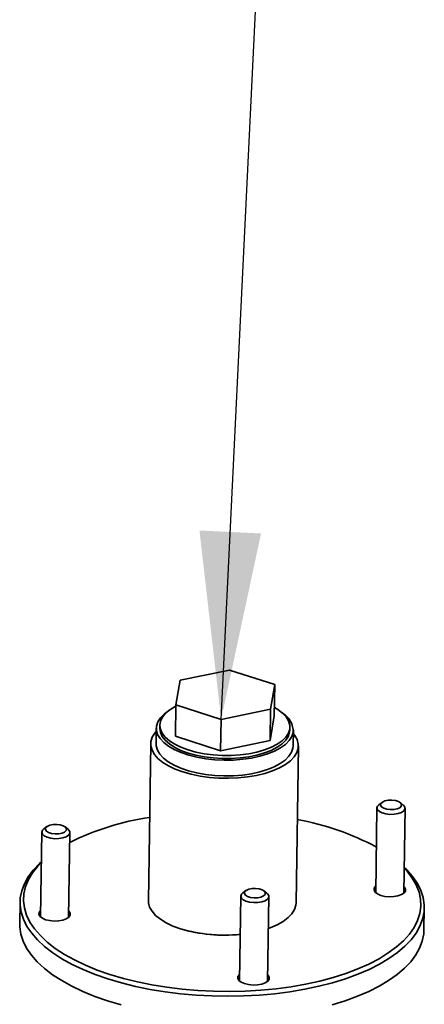
# Paper-space layout 'List2' of a CAD drawing. Units: millimetres. Extents: x 100 to 5841, y 91 to 6108.
# Drawn here: x 2131 to 2285, y 2272 to 2646 of the extents above; entities that cross this region are included whole.
import ezdxf

# ---------------------------------------------------------------- set-up
doc = ezdxf.new("R2010")
doc.units = ezdxf.units.MM
doc.dimstyles.new('SLDDIMSTYLE6', dxfattribs={"dimtxt": 0.18, "dimasz": 71.12, "dimexe": 0, "dimexo": 0.0625, "dimgap": 0, "dimtad": 0, "dimtih": 1, "dimtoh": 1, "dimdec": 0, "dimrnd": 1e-09, "dimzin": 0, "dimdsep": 46, "dimtxsty": 'Standard', "dimsah": 1, "dimcen": 0.09, "dimadec": 0, "dimazin": 0, "dimtfac": 71.12, "dimtdec": 0, "dimtofl": 0, "dimtmove": 0, "dimatfit": 3, "dimfxl": 1, "dimfrac": 2, "dimtolj": 1, "dimtzin": 0, "dimarcsym": 0})

psp = doc.layouts.new('List2')

# ---------------------------------------------------------------- linework, layer by layer
at = {"color": 7, "linetype": 'Continuous', "lineweight": 35, "ltscale": 20}
for p, q in [((2210.79, 2399.09), (2192.05, 2395.26)), ((2227.94, 2393.58), (2210.79, 2399.09)), ((2192.05, 2395.26), (2190.45, 2385.92)), ((2226.34, 2384.24), (2227.94, 2393.58)), ((2227.94, 2393.58), (2227.76, 2381.68)), ((2190.45, 2385.92), (2190.27, 2374.02)), ((2190.45, 2385.92), (2207.6, 2380.41)), ((2207.6, 2380.41), (2226.34, 2384.24)), ((2226.34, 2384.24), (2226.16, 2372.34)), ((2184.35, 2378.22), (2184.33, 2377.04)), ((2207.6, 2380.41), (2207.42, 2368.51)), ((2226.16, 2372.34), (2227.76, 2381.68)), ((2183, 2377.06), (2182.91, 2371.11)), ((2233.59, 2375.51), (2233.66, 2376.29)), ((2233.66, 2376.29), (2233.68, 2377.48)), ((2234.91, 2370.32), (2234.99, 2376.27)), ((2180.91, 2371.14), (2180.01, 2311.66)), ((2180.91, 2371.14), (2180.01, 2311.66)), ((2190.27, 2374.02), (2207.42, 2368.51)), ((2207.42, 2368.51), (2226.16, 2372.34)), ((2234.83, 2369.5), (2234.91, 2370.32)), ((2236.01, 2310.82), (2236.9, 2370.29)), ((2236.01, 2310.82), (2236.9, 2370.29)), ((2268.62, 2348.93), (2267.46, 2348.06)), ((2276.65, 2347.92), (2275.52, 2348.83)), ((2266.7, 2346.85), (2266.22, 2314.69)), ((2276.88, 2314.52), (2277.37, 2346.69)), ((2139.59, 2337.64), (2139.1, 2305.47)), ((2141.5, 2339.72), (2140.34, 2338.85)), ((2149.54, 2338.71), (2148.4, 2339.61)), ((2149.77, 2305.31), (2150.25, 2337.48)), ((2216.95, 2315.47), (2215.78, 2314.61)), ((2224.98, 2314.47), (2223.85, 2315.37)), ((2131.34, 2311.21), (2131.21, 2302.88)), ((2215.03, 2313.4), (2214.55, 2281.23)), ((2225.21, 2281.07), (2225.7, 2313.24)), ((2284.53, 2300.57), (2284.65, 2308.89))]:
    psp.add_line(p, q, dxfattribs=at)
at = {"color": 7, "linetype": 'Continuous', "lineweight": 35, "ltscale": 20, "flags": 128}
for points in [[(2187.28, 2383.38), (2186.02, 2382.43), (2184.58, 2380.98), (2183.59, 2379.46), (2183.08, 2377.88), (2183.05, 2376.27), (2183.5, 2374.68), (2184.43, 2373.12), (2185.81, 2371.63), (2187.63, 2370.23), (2189.85, 2368.95), (2192.42, 2367.82), (2195.3, 2366.85), (2198.44, 2366.06), (2201.77, 2365.47), (2205.24, 2365.09), (2208.77, 2364.92), (2212.32, 2364.98), (2215.8, 2365.25), (2219.15, 2365.73), (2222.31, 2366.42), (2225.23, 2367.3), (2227.84, 2368.35), (2230.11, 2369.56), (2231.98, 2370.9), (2233.42, 2372.34), (2234.41, 2373.87), (2234.92, 2375.45), (2234.92, 2375.45)], [(2190.44, 2385.41), (2190.23, 2385.3), (2188.19, 2384.07), (2186.56, 2382.73), (2185.36, 2381.28), (2184.62, 2379.77), (2184.35, 2378.23), (2184.57, 2376.67), (2185.26, 2375.14), (2186.41, 2373.67), (2188.01, 2372.27), (2190.01, 2370.98), (2192.38, 2369.83), (2195.08, 2368.83), (2198.05, 2368.01), (2201.23, 2367.38), (2204.56, 2366.95), (2207.98, 2366.74), (2211.42, 2366.74), (2214.81, 2366.96), (2218.09, 2367.39), (2221.2, 2368.02), (2224.06, 2368.85), (2226.64, 2369.85), (2228.87, 2371), (2230.71, 2372.29), (2232.13, 2373.69), (2233.1, 2375.17), (2233.61, 2376.7), (2233.61, 2376.7)], [(2233.61, 2376.7), (2233.63, 2378.26), (2233.18, 2379.8), (2232.25, 2381.31), (2230.87, 2382.75), (2229.07, 2384.1), (2227.81, 2384.84)], [(2182.98, 2375.8), (2182.5, 2375.23), (2181.51, 2373.65), (2180.99, 2372.02), (2180.95, 2370.37), (2181.39, 2368.72), (2182.3, 2367.11), (2183.66, 2365.56), (2185.45, 2364.09), (2187.65, 2362.74), (2190.21, 2361.53), (2193.09, 2360.47)], [(2234.98, 2375.02), (2235.52, 2374.32), (2236.43, 2372.71), (2236.86, 2371.06), (2236.82, 2369.41), (2236.3, 2367.78), (2235.32, 2366.2), (2233.87, 2364.69), (2232.01, 2363.29), (2229.75, 2362.02), (2227.13, 2360.9), (2224.2, 2359.94), (2221, 2359.17), (2217.6, 2358.59), (2214.06, 2358.22), (2210.42, 2358.07), (2206.76, 2358.13), (2203.13, 2358.41), (2199.61, 2358.9), (2196.24, 2359.59), (2193.09, 2360.47), (2190.21, 2361.53), (2187.65, 2362.74), (2185.45, 2364.09), (2183.66, 2365.56), (2182.3, 2367.11), (2181.39, 2368.72), (2180.95, 2370.37), (2180.99, 2372.02), (2180.99, 2372.02)], [(2184.33, 2377.04), (2184.55, 2375.48), (2185.24, 2373.95), (2186.4, 2372.48), (2187.99, 2371.08), (2189.99, 2369.79), (2192.36, 2368.64), (2195.06, 2367.64), (2198.03, 2366.82), (2201.21, 2366.19), (2204.54, 2365.76), (2207.96, 2365.55), (2211.4, 2365.55), (2214.8, 2365.77), (2218.08, 2366.2), (2221.18, 2366.83), (2224.04, 2367.66), (2226.62, 2368.66), (2228.85, 2369.81), (2230.69, 2371.1), (2232.11, 2372.5), (2233.09, 2373.98), (2233.59, 2375.51)], [(2193.09, 2360.47), (2196.24, 2359.59), (2199.61, 2358.9), (2203.13, 2358.41), (2206.76, 2358.13), (2210.42, 2358.07), (2214.06, 2358.22), (2217.6, 2358.59), (2221, 2359.17), (2224.2, 2359.94), (2227.13, 2360.9), (2229.75, 2362.02), (2232.01, 2363.29), (2233.87, 2364.69), (2235.32, 2366.2), (2236.3, 2367.78), (2236.82, 2369.41), (2236.86, 2371.06), (2236.43, 2372.71), (2235.52, 2374.32), (2234.98, 2375.02)], [(2182.91, 2371.11), (2182.96, 2370.33), (2183.41, 2368.73), (2184.34, 2367.17), (2185.72, 2365.68), (2187.54, 2364.28), (2189.76, 2363.01), (2192.33, 2361.87), (2195.21, 2360.9), (2198.35, 2360.11), (2201.68, 2359.52), (2205.15, 2359.14), (2208.68, 2358.98), (2212.23, 2359.03), (2215.71, 2359.3), (2219.06, 2359.78), (2222.22, 2360.47), (2225.14, 2361.35), (2227.75, 2362.4), (2230.02, 2363.61), (2231.89, 2364.95), (2233.33, 2366.4), (2234.32, 2367.92), (2234.83, 2369.5)], [(2268.75, 2349.02), (2268.18, 2348.46), (2268.07, 2347.83), (2268.45, 2347.23), (2269.26, 2346.71), (2270.4, 2346.34), (2271.75, 2346.17), (2273.13, 2346.21), (2274.38, 2346.47), (2275.35, 2346.9), (2275.93, 2347.47), (2276.03, 2348.09), (2275.66, 2348.7), (2274.85, 2349.22), (2273.71, 2349.59), (2272.36, 2349.76), (2270.98, 2349.72), (2269.73, 2349.46), (2268.75, 2349.02)], [(2276.65, 2347.92), (2276.85, 2347.76), (2277.31, 2347.06), (2277.31, 2346.35), (2276.84, 2345.67), (2275.94, 2345.08), (2274.69, 2344.65), (2273.21, 2344.41), (2271.63, 2344.38), (2270.08, 2344.56), (2268.7, 2344.93), (2267.62, 2345.47), (2266.94, 2346.13), (2266.7, 2346.84), (2266.94, 2347.55), (2267.46, 2348.06)], [(2149.54, 2338.71), (2149.73, 2338.54), (2150.19, 2337.85), (2150.19, 2337.13), (2149.72, 2336.45), (2148.82, 2335.87), (2147.58, 2335.44), (2146.09, 2335.2), (2144.51, 2335.16), (2142.96, 2335.34), (2141.59, 2335.72), (2140.51, 2336.26), (2139.82, 2336.92), (2139.59, 2337.63), (2139.83, 2338.34), (2140.34, 2338.85)], [(2141.64, 2339.81), (2141.06, 2339.25), (2140.96, 2338.62), (2141.33, 2338.01), (2142.14, 2337.49), (2143.28, 2337.13), (2144.63, 2336.95), (2146.01, 2337), (2147.26, 2337.25), (2148.24, 2337.69), (2148.81, 2338.25), (2148.92, 2338.88), (2148.54, 2339.49), (2147.74, 2340.01), (2146.59, 2340.38), (2145.24, 2340.55), (2143.86, 2340.5), (2142.61, 2340.25), (2141.64, 2339.81)], [(2164.68, 2282), (2159.85, 2283.69), (2155.32, 2285.53), (2151.11, 2287.52), (2147.25, 2289.66), (2143.77, 2291.92), (2140.68, 2294.29), (2138.01, 2296.76), (2135.77, 2299.31), (2133.98, 2301.92), (2132.64, 2304.59), (2131.77, 2307.29), (2131.36, 2310.01), (2131.43, 2312.72), (2131.97, 2315.43), (2132.98, 2318.09), (2134.45, 2320.71), (2136.38, 2323.26), (2138.75, 2325.74), (2139.42, 2326.35)], [(2139.41, 2326.12), (2138.11, 2324.75), (2136.1, 2322.23), (2134.55, 2319.64), (2133.46, 2316.99), (2132.84, 2314.31), (2132.69, 2311.6), (2133.03, 2308.9), (2133.83, 2306.21), (2135.11, 2303.55), (2136.85, 2300.94), (2139.04, 2298.4), (2141.66, 2295.93), (2144.7, 2293.57), (2148.14, 2291.31), (2151.97, 2289.18), (2156.14, 2287.19), (2160.64, 2285.36), (2165.45, 2283.68)], [(2277.03, 2324.27), (2277.97, 2323.34), (2280.21, 2320.79), (2282.01, 2318.18), (2283.35, 2315.51), (2284.22, 2312.81), (2284.62, 2310.09), (2284.55, 2307.38), (2284.01, 2304.67), (2283, 2302.01), (2281.53, 2299.39), (2279.61, 2296.84), (2277.24, 2294.36), (2274.45, 2291.99), (2271.24, 2289.73), (2267.65, 2287.59), (2263.69, 2285.59), (2259.38, 2283.74), (2254.76, 2282.06), (2249.85, 2280.54), (2244.68, 2279.21), (2239.29, 2278.07), (2233.7, 2277.12), (2227.96, 2276.38), (2222.09, 2275.85), (2216.13, 2275.53), (2210.13, 2275.42), (2204.11, 2275.52), (2198.11, 2275.83), (2192.18, 2276.36), (2186.34, 2277.1), (2180.64, 2278.04), (2175.1, 2279.17), (2169.77, 2280.5), (2164.68, 2282)], [(2165.45, 2283.68), (2170.52, 2282.18), (2175.83, 2280.87), (2181.34, 2279.74), (2187.02, 2278.82), (2192.84, 2278.1), (2198.75, 2277.59), (2204.72, 2277.29), (2210.71, 2277.21), (2216.68, 2277.34), (2222.6, 2277.69), (2228.42, 2278.25), (2234.12, 2279.01), (2239.65, 2279.99), (2244.98, 2281.15), (2250.08, 2282.51), (2254.91, 2284.05), (2259.44, 2285.77), (2263.65, 2287.64), (2267.51, 2289.66), (2270.99, 2291.82), (2274.08, 2294.1), (2276.74, 2296.49), (2278.98, 2298.98), (2280.76, 2301.54), (2282.08, 2304.16), (2282.94, 2306.83), (2283.32, 2309.52), (2283.22, 2312.23), (2282.65, 2314.93), (2281.61, 2317.61), (2280.1, 2320.24), (2278.14, 2322.82), (2277.03, 2324.04)], [(2217.08, 2315.57), (2216.51, 2315), (2216.4, 2314.38), (2216.78, 2313.77), (2217.58, 2313.25), (2218.73, 2312.88), (2220.08, 2312.71), (2221.46, 2312.76), (2222.71, 2313.01), (2223.68, 2313.45), (2224.26, 2314.01), (2224.36, 2314.64), (2223.99, 2315.25), (2223.18, 2315.77), (2222.04, 2316.13), (2220.69, 2316.31), (2219.31, 2316.26), (2218.06, 2316.01), (2217.08, 2315.57)], [(2266.26, 2317.17), (2266.19, 2317.11), (2265.66, 2316.38), (2265.61, 2315.61), (2266.04, 2314.86), (2266.92, 2314.19), (2268.18, 2313.65)], [(2268.18, 2313.65), (2269.71, 2313.29), (2271.39, 2313.14), (2273.09, 2313.21), (2274.66, 2313.49), (2275.99, 2313.96), (2276.95, 2314.58), (2277.48, 2315.31), (2277.53, 2316.08), (2277.1, 2316.83), (2276.92, 2317.01)], [(2180.01, 2311.66), (2180.05, 2310.89), (2180.49, 2309.25), (2181.4, 2307.63), (2182.76, 2306.08), (2184.56, 2304.62), (2186.75, 2303.27), (2189.31, 2302.05), (2192.19, 2301)], [(2214.81, 2298.89), (2213.16, 2298.75), (2209.52, 2298.6), (2205.86, 2298.66), (2202.24, 2298.94), (2198.71, 2299.43), (2195.34, 2300.12), (2192.19, 2301), (2189.31, 2302.05), (2186.75, 2303.27), (2184.56, 2304.62), (2182.76, 2306.08), (2181.4, 2307.63), (2180.49, 2309.25), (2180.05, 2310.89), (2180.01, 2311.66)], [(2224.98, 2314.47), (2225.18, 2314.3), (2225.64, 2313.61), (2225.64, 2312.89), (2225.17, 2312.21), (2224.27, 2311.63), (2223.02, 2311.2), (2221.54, 2310.96), (2219.96, 2310.92), (2218.41, 2311.1), (2217.03, 2311.48), (2215.95, 2312.02), (2215.27, 2312.67), (2215.03, 2313.39), (2215.27, 2314.09), (2215.78, 2314.61)], [(2139.14, 2307.96), (2139.07, 2307.9), (2138.54, 2307.17), (2138.49, 2306.4), (2138.92, 2305.65), (2139.81, 2304.98), (2141.06, 2304.44)], [(2141.06, 2304.44), (2142.59, 2304.08), (2144.28, 2303.93), (2145.97, 2303.99), (2147.55, 2304.28), (2148.87, 2304.75), (2149.83, 2305.37), (2150.36, 2306.1), (2150.41, 2306.87), (2149.98, 2307.62), (2149.8, 2307.79)], [(2225.52, 2301.16), (2226.23, 2301.42), (2228.85, 2302.54), (2231.11, 2303.82), (2232.98, 2305.22), (2234.42, 2306.72), (2235.41, 2308.3), (2235.93, 2309.93), (2236.01, 2310.82)], [(2236.01, 2310.82), (2235.93, 2309.93), (2235.41, 2308.3), (2234.42, 2306.72), (2232.98, 2305.22), (2231.11, 2303.82), (2228.85, 2302.54), (2226.23, 2301.42), (2225.52, 2301.16)], [(2131.21, 2302.88), (2131.24, 2301.68), (2131.64, 2298.96), (2132.51, 2296.26), (2133.85, 2293.6), (2135.65, 2290.98), (2137.89, 2288.43), (2140.56, 2285.96), (2143.64, 2283.59), (2147.13, 2281.33), (2150.98, 2279.2), (2155.19, 2277.2), (2159.72, 2275.36), (2164.55, 2273.68)], [(2249.73, 2272.22), (2254.64, 2273.73), (2259.26, 2275.42), (2263.56, 2277.26), (2267.52, 2279.26), (2271.12, 2281.4), (2274.32, 2283.66), (2277.11, 2286.04), (2279.48, 2288.51), (2281.41, 2291.06), (2282.88, 2293.68), (2283.89, 2296.35), (2284.43, 2299.05), (2284.53, 2300.57)], [(2214.59, 2283.71), (2214.52, 2283.65), (2213.99, 2282.93), (2213.94, 2282.16), (2214.37, 2281.4), (2215.25, 2280.73), (2216.51, 2280.2)], [(2216.51, 2280.2), (2218.04, 2279.84), (2219.72, 2279.68), (2221.42, 2279.75), (2222.99, 2280.03), (2224.32, 2280.5), (2225.28, 2281.13), (2225.81, 2281.86), (2225.86, 2282.63), (2225.43, 2283.38), (2225.25, 2283.55)], [(2164.55, 2273.68), (2169.65, 2272.17)]]:
    psp.add_lwpolyline(points, dxfattribs=at)
at = {"color": 7, "linetype": 'Continuous', "lineweight": 35, "ltscale": 400}
for centre, radius, start, end in [((2226.93, 2375.78), 8, 357.6194, 60.1223), ((2188.61, 2370.42), 7.78, 136.3225, 168.1572), ((2195.04, 2243.77), 100.53, 98.3211, 116.492), ((2218.84, 2243.12), 100.83, 61.8071, 79.9239), ((2208.76, 2356.5), 57.92, 253.3738, 275.9955)]:
    psp.add_arc(centre, radius, start, end, dxfattribs=at)

# ---------------------------------------------------------------- leaders
at = {"color": 7, "linetype": 'Continuous', "lineweight": 0, "ltscale": 20}
psp.add_leader([(2207.6, 2380.41), (2267.3, 3605.05)], dimstyle='SLDDIMSTYLE6', dxfattribs=at)

doc.saveas('drawing.dxf')
